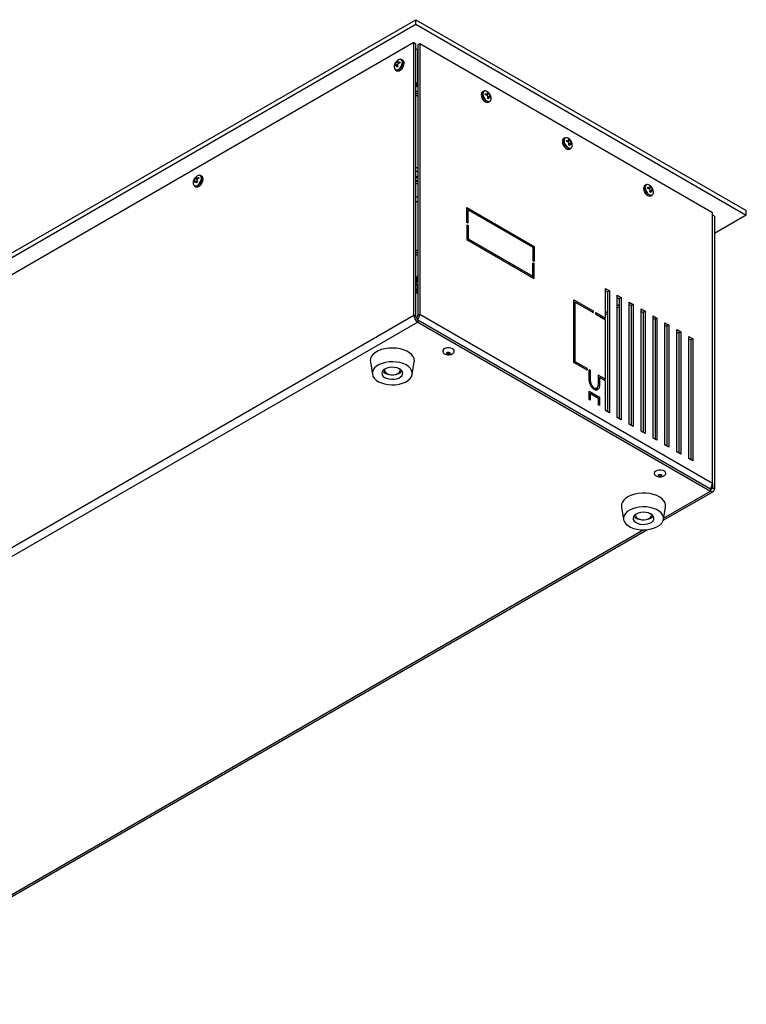
# Model space of a CAD drawing. Units: millimetres. Extents: x -3044 to 3202, y -117 to 6795.
# Drawn here: x 2814 to 3202, y 1814 to 2340 of the extents above; entities that cross this region are included whole.
import ezdxf

# ---------------------------------------------------------------- set-up
doc = ezdxf.new("R2010")
doc.units = ezdxf.units.MM

msp = doc.modelspace()

# ---------------------------------------------------------------- linework, layer by layer
at = {"color": 7, "linetype": 'Continuous', "lineweight": 25}
for p, q in [((1611.38, 1523.75), (3025.59, 2340.16)), ((3025.59, 2337.71), (3025.59, 2340.16)), ((3025.59, 2340.16), (3202.37, 2238.11)), ((1611.38, 1521.3), (3025.59, 2337.71)), ((3025.59, 2337.71), (3202.37, 2235.66)), ((3024.57, 2327.89), (1628.39, 1521.89)), ((3024.57, 2182.14), (3024.57, 2327.89)), ((3024.57, 2327.89), (3025.63, 2327.28)), ((3025.63, 2181.53), (3025.63, 2327.28)), ((3027.75, 2327.28), (3026.69, 2326.67)), ((3027.75, 2327.28), (3027.75, 2182.75)), ((3184.3, 2236.9), (3027.75, 2327.28)), ((3026.65, 2324.03), (3025.63, 2324.63)), ((3026.65, 2306.07), (3026.65, 2324.03)), ((3026.65, 2323.22), (3026.69, 2323.24)), ((3026.69, 2326.67), (3026.69, 2182.14)), ((3015.22, 2317.43), (3015.4, 2317.88)), ((3016.59, 2316.81), (3015.22, 2317.43)), ((3015.4, 2317.88), (3015.95, 2318.2)), ((3015.81, 2317.64), (3015.4, 2317.88)), ((3015.95, 2318.2), (3015.81, 2317.78)), ((3015.9, 2317.46), (3016.68, 2316.84)), ((3016.4, 2317.44), (3017.01, 2317.59)), ((3017.01, 2317), (3016.4, 2317.44)), ((3017.01, 2316.94), (3016.4, 2316.75)), ((3017.01, 2317.59), (3017.01, 2316.94)), ((3018.71, 2318.44), (3018.01, 2318.84)), ((3014.34, 2316.04), (3014.63, 2316.42)), ((3014.34, 2315.4), (3014.34, 2316.04)), ((3014.74, 2315.8), (3014.34, 2316.04)), ((3014.63, 2315.73), (3014.34, 2315.4)), ((3015.86, 2315.54), (3014.63, 2316.42)), ((3014.81, 2313.29), (3015.51, 2312.89)), ((3015.88, 2315.45), (3014.95, 2315.81)), ((3015.4, 2314.79), (3015.22, 2315.39)), ((3015.91, 2315.08), (3015.22, 2315.39)), ((3015.95, 2315.11), (3015.4, 2314.79)), ((3015.81, 2315.74), (3015.95, 2315.11)), ((3025.63, 2306.66), (3026.65, 2306.07)), ((3025.63, 2305.48), (3026.65, 2306.07)), ((3026.69, 2304.01), (3025.63, 2304.62)), ((3025.63, 2302.17), (3026.69, 2301.56)), ((3026.69, 2300.33), (3025.63, 2300.95)), ((3026.3, 2305.05), (3026.3, 2305.87)), ((3026.69, 2305.27), (3026.3, 2305.05)), ((3026.69, 2304.82), (3026.3, 2305.05)), ((3061.95, 2301.94), (3061.25, 2301.54)), ((3064.01, 2301.31), (3064.56, 2300.99)), ((3064.15, 2300.88), (3064.01, 2301.31)), ((3064.16, 2300.75), (3064.56, 2300.99)), ((3064.56, 2300.99), (3064.74, 2300.54)), ((3026.69, 2299.11), (3025.63, 2299.72)), ((3062.95, 2300.05), (3062.95, 2300.69)), ((3062.95, 2300.69), (3063.56, 2300.55)), ((3062.95, 2300.1), (3063.56, 2300.55)), ((3063.56, 2299.86), (3062.95, 2300.05)), ((3063.28, 2299.95), (3064.06, 2300.57)), ((3063.37, 2299.92), (3064.74, 2300.54)), ((3064.01, 2298.21), (3064.15, 2298.84)), ((3064.56, 2297.89), (3064.01, 2298.21)), ((3064.05, 2298.19), (3064.74, 2298.5)), ((3065.02, 2298.92), (3064.09, 2298.56)), ((3064.1, 2298.64), (3065.33, 2299.53)), ((3064.45, 2296), (3065.15, 2296.4)), ((3064.74, 2298.5), (3064.56, 2297.89)), ((3065.21, 2298.91), (3065.63, 2299.15)), ((3065.33, 2299.53), (3065.63, 2299.15)), ((3065.63, 2298.51), (3065.33, 2298.84)), ((3065.63, 2299.15), (3065.63, 2298.51)), ((3105.33, 2276.9), (3104.64, 2276.5)), ((3106.33, 2275.01), (3106.33, 2275.65)), ((3106.33, 2275.65), (3106.95, 2275.5)), ((3106.33, 2275.06), (3106.95, 2275.5)), ((3106.95, 2274.81), (3106.33, 2275.01)), ((3106.67, 2274.9), (3107.45, 2275.52)), ((3106.75, 2274.87), (3108.13, 2275.49)), ((3107.39, 2276.26), (3107.95, 2275.94)), ((3107.54, 2275.84), (3107.39, 2276.26)), ((3107.54, 2275.7), (3107.95, 2275.94)), ((3107.95, 2275.94), (3108.13, 2275.49)), ((3107.39, 2273.17), (3107.54, 2273.8)), ((3107.95, 2272.85), (3107.39, 2273.17)), ((3107.44, 2273.14), (3108.13, 2273.45)), ((3108.4, 2273.88), (3107.47, 2273.51)), ((3107.49, 2273.6), (3108.72, 2274.48)), ((3107.84, 2270.95), (3108.53, 2271.35)), ((3108.13, 2273.45), (3107.95, 2272.85)), ((3108.6, 2273.86), (3109.01, 2274.1)), ((3108.72, 2274.48), (3109.01, 2274.1)), ((3109.01, 2273.46), (3108.72, 2273.79)), ((3109.01, 2274.1), (3109.01, 2273.46)), ((3025.63, 2261.35), (3026.69, 2260.74)), ((2906.83, 2253.54), (2907.1, 2254.05)), ((2906.98, 2253.01), (2906.83, 2253.54)), ((2907.19, 2253.36), (2906.83, 2253.54)), ((2907.63, 2253.7), (2907.1, 2254.05)), ((2907.51, 2255.12), (2907.56, 2255.48)), ((2908.62, 2254.65), (2907.51, 2255.12)), ((2907.56, 2255.48), (2908.09, 2255.96)), ((2908.77, 2254.86), (2907.56, 2255.48)), ((2908.71, 2253.31), (2907.74, 2253.68)), ((2908.09, 2255.96), (2908.08, 2255.64)), ((2908.15, 2255.49), (2908.85, 2254.93)), ((2908.56, 2253.95), (2908.83, 2253.41)), ((2908.8, 2255.59), (2909.4, 2255.88)), ((2909.34, 2255.23), (2908.8, 2255.59)), ((2909.56, 2255.35), (2908.97, 2255.02)), ((2909.4, 2255.88), (2909.56, 2255.35)), ((2911.23, 2256.39), (2910.53, 2256.79)), ((3025.63, 2256.18), (3026.3, 2256.47)), ((3025.63, 2256.05), (3026.69, 2255.43)), ((3026.69, 2253.8), (3025.63, 2254.41)), ((3026.69, 2253.39), (3025.63, 2254.01)), ((3026.3, 2256.47), (3026.69, 2256.75)), ((2907.26, 2253.48), (2906.98, 2253.01)), ((2907.33, 2251.25), (2908.03, 2250.85)), ((2908.29, 2252.93), (2907.99, 2253.44)), ((2908.58, 2253.19), (2907.99, 2253.44)), ((2908.83, 2253.41), (2908.29, 2252.93)), ((3026.69, 2252.17), (3025.63, 2252.78)), ((3148.72, 2251.85), (3148.02, 2251.45)), ((3149.72, 2249.96), (3149.72, 2250.6)), ((3149.72, 2250.6), (3150.33, 2250.45)), ((3149.72, 2250.01), (3150.33, 2250.45)), ((3150.33, 2249.77), (3149.72, 2249.96)), ((3150.05, 2249.85), (3150.84, 2250.48)), ((3150.14, 2249.83), (3151.52, 2250.45)), ((3150.78, 2251.21), (3151.34, 2250.89)), ((3150.92, 2250.79), (3150.78, 2251.21)), ((3150.78, 2248.12), (3150.92, 2248.75)), ((3150.83, 2248.1), (3151.52, 2248.41)), ((3151.79, 2248.83), (3150.86, 2248.46)), ((3150.88, 2248.55), (3152.1, 2249.43)), ((3150.93, 2250.66), (3151.34, 2250.89)), ((3151.34, 2250.89), (3151.52, 2250.45)), ((3151.52, 2248.41), (3151.34, 2247.8)), ((3151.98, 2248.82), (3152.4, 2249.06)), ((3152.1, 2249.43), (3152.4, 2249.06)), ((3152.4, 2248.41), (3152.1, 2248.75)), ((3152.4, 2249.06), (3152.4, 2248.41)), ((3026.69, 2245.68), (3025.63, 2245.07)), ((3025.63, 2242.62), (3026.69, 2243.23)), ((3151.34, 2247.8), (3150.78, 2248.12)), ((3151.22, 2245.91), (3151.92, 2246.31)), ((3052.85, 2239.71), (3088.91, 2218.89)), ((3052.85, 2231.75), (3052.85, 2239.71)), ((3052.85, 2238.07), (3053.56, 2238.48)), ((3053.21, 2238.28), (3052.85, 2238.48)), ((3053.56, 2231.34), (3053.56, 2238.48)), ((3053.56, 2238.48), (3088.21, 2218.48)), ((3202.37, 2235.66), (3202.37, 2238.11)), ((3184.3, 2092.37), (3184.3, 2236.9)), ((3185.36, 2235.07), (3184.3, 2235.68)), ((3202.37, 2235.66), (3185.36, 2225.84)), ((3185.36, 2235.07), (3185.36, 2089.31)), ((3053.56, 2231.34), (3052.85, 2231.75)), ((3052.85, 2230.52), (3053.56, 2230.11)), ((3052.85, 2230.52), (3052.85, 2222.56)), ((3052.85, 2229.7), (3053.56, 2230.11)), ((3053.56, 2230.11), (3053.56, 2222.97)), ((3052.85, 2222.56), (3053.56, 2222.97)), ((3052.85, 2222.56), (3088.91, 2201.74)), ((3053.56, 2222.97), (3088.21, 2202.97)), ((3025.63, 2216.49), (3026.69, 2217.1)), ((3088.21, 2218.48), (3088.91, 2218.89)), ((3088.21, 2218.48), (3088.21, 2211.34)), ((3088.91, 2218.89), (3088.91, 2210.93)), ((3026.69, 2215.87), (3025.63, 2215.26)), ((3025.63, 2215.26), (3026.69, 2215.87)), ((3026.69, 2214.65), (3025.63, 2214.04)), ((3088.91, 2210.93), (3088.21, 2211.34)), ((3088.21, 2202.97), (3088.21, 2210.11)), ((3088.21, 2210.11), (3088.91, 2209.7)), ((3088.21, 2209.29), (3088.91, 2209.7)), ((3088.91, 2201.74), (3088.91, 2209.7)), ((3026.69, 2203.53), (3025.63, 2201.25)), ((3026.69, 2203.46), (3025.63, 2201.17)), ((3025.63, 2200.26), (3026.69, 2202.54)), ((3026.69, 2201.31), (3025.63, 2199.03)), ((3087.5, 2202.56), (3088.21, 2202.97)), ((3087.85, 2202.76), (3087.85, 2202.35)), ((3025.63, 2198.98), (3026.69, 2198.36)), ((3025.63, 2195.67), (3026.59, 2196.22)), ((3026.59, 2195.81), (3025.63, 2195.26)), ((3026.59, 2198.14), (3025.79, 2198.59)), ((3026.59, 2193.64), (3026.59, 2198.21)), ((3127.03, 2196.48), (3129.15, 2195.25)), ((3127.03, 2180.56), (3127.03, 2196.48)), ((3026.59, 2194.59), (3025.63, 2194.03)), ((3026.69, 2193.49), (3026.59, 2193.64)), ((3127.03, 2195.25), (3128.09, 2194.64)), ((3129.15, 2195.25), (3128.09, 2194.64)), ((3128.09, 2194.64), (3128.09, 2130.54)), ((3129.15, 2195.25), (3129.15, 2129.93)), ((3133.39, 2192.8), (3135.51, 2191.58)), ((3133.39, 2127.48), (3133.39, 2192.8)), ((3133.39, 2191.58), (3134.45, 2190.97)), ((3135.51, 2191.58), (3134.45, 2190.97)), ((3134.45, 2190.97), (3134.45, 2126.87)), ((3135.51, 2191.58), (3135.51, 2126.26)), ((3110.13, 2190.31), (3120.38, 2184.39)), ((3110.13, 2156.83), (3110.13, 2190.31)), ((3110.13, 2188.68), (3110.83, 2189.09)), ((3110.48, 2188.88), (3110.13, 2189.09)), ((3110.83, 2157.24), (3110.83, 2189.09)), ((3110.83, 2189.09), (3120.38, 2183.58)), ((3133.39, 2187.26), (3134.45, 2187.87)), ((3133.39, 2186.04), (3134.45, 2186.65)), ((3139.76, 2189.13), (3141.88, 2187.91)), ((3139.76, 2123.81), (3139.76, 2189.13)), ((3139.76, 2187.91), (3140.82, 2187.29)), ((3141.88, 2187.91), (3140.82, 2187.29)), ((3140.82, 2187.29), (3140.82, 2123.2)), ((3141.88, 2187.91), (3141.88, 2122.58)), ((3146.12, 2185.46), (3148.24, 2184.23)), ((3146.12, 2120.13), (3146.12, 2185.46)), ((1628.39, 1376.14), (3024.57, 2182.14)), ((3025.63, 2181.53), (3024.57, 2182.14)), ((3026.69, 2182.14), (3027.75, 2182.75)), ((3027.75, 2182.75), (3184.3, 2092.37)), ((3119.67, 2183.98), (3120.38, 2184.39)), ((3120.38, 2184.39), (3120.38, 2183.58)), ((3121.83, 2183.56), (3127.03, 2180.56)), ((3121.83, 2182.74), (3121.83, 2183.56)), ((3121.83, 2182.74), (3127.03, 2179.74)), ((3126.32, 2180.15), (3127.03, 2180.56)), ((3127.03, 2183.59), (3128.09, 2184.2)), ((3127.03, 2182.36), (3128.09, 2182.98)), ((3146.12, 2184.23), (3147.18, 2183.62)), ((3148.24, 2184.23), (3147.18, 2183.62)), ((3147.18, 2183.62), (3147.18, 2119.52)), ((3148.24, 2184.23), (3148.24, 2118.91)), ((3152.48, 2181.78), (3154.6, 2180.56)), ((3152.48, 2116.46), (3152.48, 2181.78)), ((3152.48, 2180.56), (3153.54, 2179.95)), ((3154.6, 2180.56), (3153.54, 2179.95)), ((3153.54, 2179.95), (3153.54, 2115.85)), ((3154.6, 2180.56), (3154.6, 2115.24)), ((3026.69, 2178.46), (1630.51, 1372.47)), ((3026.69, 2179.69), (3026.69, 2178.46)), ((3026.69, 2179.69), (3183.24, 2089.31)), ((3026.69, 2178.46), (3183.24, 2088.09)), ((3127.03, 2147.89), (3127.03, 2179.74)), ((3158.85, 2178.11), (3160.97, 2176.88)), ((3158.85, 2112.79), (3158.85, 2178.11)), ((3158.85, 2176.88), (3159.91, 2176.27)), ((3160.97, 2176.88), (3159.91, 2176.27)), ((3159.91, 2176.27), (3159.91, 2112.17)), ((3160.97, 2176.88), (3160.97, 2111.56)), ((3165.21, 2174.44), (3167.33, 2173.21)), ((3165.21, 2109.11), (3165.21, 2174.44)), ((3165.21, 2173.21), (3166.27, 2172.6)), ((3167.33, 2173.21), (3166.27, 2172.6)), ((3166.27, 2172.6), (3166.27, 2108.5)), ((3167.33, 2173.21), (3167.33, 2107.89)), ((3171.58, 2170.76), (3173.7, 2169.54)), ((3171.58, 2105.44), (3171.58, 2170.76)), ((3171.58, 2169.54), (3172.64, 2168.92)), ((3173.7, 2169.54), (3172.64, 2168.92)), ((3173.7, 2169.54), (3173.7, 2104.21)), ((3172.64, 2168.92), (3172.64, 2104.83)), ((3001.3, 2157.12), (3002.39, 2150.48)), ((3023.69, 2150.48), (3024.79, 2157.12)), ((3110.13, 2156.83), (3110.83, 2157.24)), ((3117.2, 2152.75), (3110.13, 2156.83)), ((3117.2, 2153.57), (3110.83, 2157.24)), ((3116.49, 2153.16), (3117.2, 2153.57)), ((3117.2, 2153.57), (3117.2, 2152.75)), ((3008.79, 2153.17), (3008.79, 2152.7)), ((3017.29, 2152.7), (3017.29, 2153.17)), ((3118.97, 2152.55), (3118.26, 2152.96)), ((3118.26, 2148.46), (3118.26, 2152.96)), ((3118.26, 2152.14), (3118.97, 2152.55)), ((3118.97, 2148.06), (3118.97, 2152.55)), ((3127.03, 2147.89), (3123.21, 2150.1)), ((3123.21, 2150.1), (3123.21, 2145.61)), ((3123.21, 2148.47), (3123.92, 2148.87)), ((3123.21, 2148.87), (3123.56, 2148.67)), ((3123.92, 2148.87), (3123.92, 2145.2)), ((3127.03, 2147.08), (3123.92, 2148.87)), ((3118.35, 2147.7), (3118.97, 2148.06)), ((3121.2, 2142.49), (3122.26, 2143.1)), ((3123.1, 2144.73), (3123.92, 2145.2)), ((3127.03, 2147.89), (3126.32, 2147.49)), ((3127.03, 2131.16), (3127.03, 2147.08)), ((3118.26, 2141.52), (3123.92, 2138.26)), ((3118.26, 2137.03), (3118.26, 2141.52)), ((3118.26, 2139.89), (3118.97, 2140.3)), ((3118.61, 2140.1), (3118.26, 2140.3)), ((3118.97, 2136.63), (3118.97, 2140.3)), ((3118.97, 2140.3), (3123.21, 2137.85)), ((3123.21, 2137.85), (3123.92, 2138.26)), ((3123.21, 2137.85), (3123.21, 2134.18)), ((3123.92, 2138.26), (3123.92, 2133.77)), ((3118.97, 2136.63), (3118.26, 2137.03)), ((3123.92, 2133.77), (3123.21, 2134.18)), ((3129.15, 2129.93), (3127.03, 2131.16)), ((3135.51, 2126.26), (3133.39, 2127.48)), ((3141.88, 2122.58), (3139.76, 2123.81)), ((3148.24, 2118.91), (3146.12, 2120.13)), ((3154.6, 2115.24), (3152.48, 2116.46)), ((3160.97, 2111.56), (3158.85, 2112.79)), ((3167.33, 2107.89), (3165.21, 2109.11)), ((3173.7, 2104.21), (3171.58, 2105.44)), ((3156.51, 2096.81), (3156.83, 2096.91)), ((3184.3, 2092.37), (3184.3, 2089.93)), ((3157.94, 2072.47), (3184.74, 2087.94)), ((3158.16, 2073.61), (3183.24, 2088.09)), ((3184.3, 2089.93), (3183.24, 2089.31)), ((3183.24, 2089.31), (3183.24, 2088.09)), ((3184.3, 2089.93), (3185.36, 2089.31)), ((3135.65, 2079.56), (3136.74, 2072.92)), ((3143.14, 2075.61), (3143.14, 2075.14)), ((3151.64, 2075.14), (3151.64, 2075.61)), ((3158.04, 2072.92), (3159.14, 2079.56)), ((3148.85, 2072.84), (3149.57, 2072.98)), ((1811.25, 1295.04), (3149.2, 2067.42)), ((1811.47, 1296.18), (3147.29, 2067.33))]:
    msp.add_line(p, q, dxfattribs=at)
at = {"color": 7, "linetype": 'Continuous', "lineweight": 25, "flags": 128}
for points in [[(3014.06, 2314.88), (3014.2, 2314.09), (3014.58, 2313.54), (3015.16, 2313.31), (3015.88, 2313.42), (3016.65, 2313.87), (3017.37, 2314.58), (3017.95, 2315.49), (3018.34, 2316.47), (3018.47, 2317.42), (3018.34, 2318.21), (3017.95, 2318.76), (3017.37, 2318.99), (3016.65, 2318.88), (3016.29, 2318.71)], [(3018.01, 2318.84), (3018.15, 2318.74), (3018.54, 2318.19), (3018.68, 2317.37), (3018.54, 2316.4), (3018.15, 2315.39), (3017.55, 2314.45), (3016.81, 2313.72), (3016.02, 2313.26), (3015.28, 2313.15), (3014.81, 2313.29)], [(3015.51, 2312.89), (3015.98, 2312.75), (3016.71, 2312.86), (3017.5, 2313.32), (3018.24, 2314.05), (3018.84, 2314.99), (3019.23, 2316), (3019.37, 2316.97)], [(3017.4, 2318.99), (3017.55, 2318.98), (3018.01, 2318.84)], [(3014.81, 2313.29), (3014.68, 2313.38), (3014.38, 2313.75)], [(3061.25, 2301.54), (3061.12, 2301.45), (3060.73, 2300.89), (3060.59, 2300.08), (3060.73, 2299.11), (3061.12, 2298.09), (3061.72, 2297.16), (3062.46, 2296.43), (3063.25, 2295.97), (3063.98, 2295.86), (3064.45, 2296)], [(3061.97, 2301.84), (3061.62, 2301.32), (3061.49, 2300.53)], [(3065.15, 2296.4), (3064.68, 2296.26), (3063.94, 2296.37), (3063.15, 2296.83), (3062.41, 2297.56), (3061.81, 2298.49), (3061.42, 2299.51), (3061.28, 2300.48)], [(3061.49, 2300.53), (3061.62, 2299.58), (3062.01, 2298.6), (3062.59, 2297.69), (3063.31, 2296.97), (3064.08, 2296.53), (3064.8, 2296.42), (3065.23, 2296.55)], [(3104.64, 2276.5), (3104.51, 2276.41), (3104.11, 2275.85), (3103.98, 2275.03), (3104.11, 2274.06), (3104.51, 2273.05), (3105.11, 2272.12), (3105.85, 2271.38), (3106.63, 2270.93), (3107.37, 2270.81), (3107.84, 2270.95)], [(3108.53, 2271.35), (3108.06, 2271.21), (3107.33, 2271.33), (3106.54, 2271.78), (3105.8, 2272.52), (3105.2, 2273.45), (3104.81, 2274.46), (3104.67, 2275.43)], [(3105.36, 2276.79), (3105.01, 2276.28), (3104.88, 2275.48)], [(3104.88, 2275.48), (3105.01, 2274.54), (3105.39, 2273.55), (3105.98, 2272.64), (3106.7, 2271.93), (3107.46, 2271.49), (3108.18, 2271.37), (3108.62, 2271.5)], [(2907.27, 2251.38), (2907.55, 2251.28), (2908.25, 2251.33), (2909.01, 2251.7), (2909.75, 2252.37), (2910.37, 2253.24), (2910.8, 2254.22), (2910.98, 2255.19), (2910.9, 2256.02)], [(2911.11, 2255.99), (2911.19, 2255.13), (2911, 2254.14), (2910.56, 2253.14), (2909.92, 2252.24), (2909.17, 2251.55), (2908.38, 2251.16), (2907.66, 2251.12), (2907.33, 2251.25)], [(2908.03, 2250.85), (2908.36, 2250.72), (2909.08, 2250.76), (2909.86, 2251.15), (2910.61, 2251.84), (2911.25, 2252.74), (2911.69, 2253.74), (2911.88, 2254.73), (2911.8, 2255.59), (2911.46, 2256.21), (2911.23, 2256.39)], [(2910.9, 2256.02), (2910.57, 2256.62), (2910.35, 2256.8)], [(2910.53, 2256.79), (2910.77, 2256.61), (2911.11, 2255.99)], [(3148.02, 2251.45), (3147.89, 2251.36), (3147.5, 2250.8), (3147.36, 2249.99), (3147.5, 2249.01), (3147.89, 2248), (3148.49, 2247.07), (3149.23, 2246.33), (3150.02, 2245.88), (3150.76, 2245.76), (3151.22, 2245.91)], [(3151.92, 2246.31), (3151.45, 2246.16), (3150.71, 2246.28), (3149.93, 2246.73), (3149.19, 2247.47), (3148.58, 2248.4), (3148.19, 2249.41), (3148.06, 2250.39)], [(3148.74, 2251.75), (3148.4, 2251.23), (3148.26, 2250.44)], [(3148.26, 2250.44), (3148.4, 2249.49), (3148.78, 2248.5), (3149.36, 2247.6), (3150.08, 2246.88), (3150.85, 2246.44), (3151.57, 2246.33), (3152, 2246.46)], [(3025.63, 2198.71), (3025.68, 2198.67), (3025.79, 2198.59)], [(3024.79, 2157.12), (3024.84, 2157.69), (3024.69, 2158.87), (3024.18, 2160.02), (3023.33, 2161.11), (3022.17, 2162.09), (3020.73, 2162.94), (3019.06, 2163.63), (3017.21, 2164.14), (3015.23, 2164.46), (3013.18, 2164.58), (3011.13, 2164.49), (3009.14, 2164.2), (3007.26, 2163.71), (3005.56, 2163.04), (3004.09, 2162.21), (3002.89, 2161.24), (3002, 2160.17), (3001.45, 2159.03), (3001.24, 2157.85), (3001.3, 2157.12)], [(3046.19, 2163.08), (3045.88, 2163.68), (3045.23, 2164.18), (3044.32, 2164.53), (3043.27, 2164.67), (3042.19, 2164.6), (3041.22, 2164.31), (3040.48, 2163.86), (3040.06, 2163.28), (3040, 2162.66), (3040.31, 2162.06), (3040.67, 2161.74)], [(3042.98, 2162.34), (3043.34, 2162.33), (3043.67, 2162.23), (3043.9, 2162.07), (3044.01, 2161.88), (3043.98, 2161.67), (3043.82, 2161.48), (3043.55, 2161.35), (3043.2, 2161.28), (3042.84, 2161.3), (3042.52, 2161.39), (3042.29, 2161.55), (3042.18, 2161.75), (3042.2, 2161.96), (3042.37, 2162.14), (3042.64, 2162.28), (3042.98, 2162.34)], [(3043.2, 2162.1), (3043.55, 2162.16), (3043.69, 2162.22)], [(3014.78, 2144.97), (3016.69, 2145.26), (3018.47, 2145.74), (3020.08, 2146.41), (3021.44, 2147.24), (3022.51, 2148.19), (3023.27, 2149.25), (3023.67, 2150.36), (3023.72, 2151.5), (3023.4, 2152.63), (3022.72, 2153.7), (3021.72, 2154.68), (3020.42, 2155.54), (3018.87, 2156.25), (3017.12, 2156.78), (3015.24, 2157.11), (3013.28, 2157.24), (3011.31, 2157.16), (3009.4, 2156.87), (3007.61, 2156.39), (3006.01, 2155.72), (3004.65, 2154.9), (3003.57, 2153.94), (3002.82, 2152.89), (3002.41, 2151.77), (3002.37, 2150.63), (3002.69, 2149.51), (3003.36, 2148.43), (3004.36, 2147.45), (3005.66, 2146.59), (3007.21, 2145.89), (3008.96, 2145.36), (3010.85, 2145.02), (3012.81, 2144.89), (3014.78, 2144.97)], [(3013.95, 2147.88), (3015.3, 2148.11), (3016.5, 2148.52), (3017.49, 2149.1), (3018.19, 2149.8), (3018.58, 2150.58), (3018.61, 2151.39), (3018.3, 2152.18), (3017.66, 2152.9), (3016.72, 2153.5), (3015.56, 2153.96), (3014.23, 2154.23), (3012.83, 2154.3), (3011.45, 2154.17), (3010.16, 2153.84), (3009.06, 2153.34), (3008.21, 2152.7), (3007.66, 2151.95), (3007.44, 2151.15), (3007.58, 2150.34), (3008.07, 2149.58), (3008.86, 2148.91), (3009.92, 2148.38), (3011.18, 2148.02), (3012.55, 2147.85), (3013.95, 2147.88)], [(3008.9, 2153.24), (3008.8, 2152.85), (3008.91, 2152.12), (3009.39, 2151.44), (3010.19, 2150.88), (3011.25, 2150.47), (3012.46, 2150.27), (3013.73, 2150.28)], [(3013.73, 2150.28), (3014.94, 2150.5), (3015.97, 2150.92), (3016.75, 2151.5), (3017.2, 2152.19), (3017.28, 2152.92), (3017.19, 2153.24)], [(3159.2, 2098.11), (3158.7, 2098.66), (3157.9, 2099.08), (3156.9, 2099.32), (3155.81, 2099.34), (3154.78, 2099.15), (3153.92, 2098.77), (3153.34, 2098.24), (3153.11, 2097.63), (3153.26, 2097.01), (3153.76, 2096.46), (3153.81, 2096.43)], [(3155.95, 2097.01), (3156.31, 2097.03), (3156.66, 2096.97), (3156.94, 2096.84), (3157.11, 2096.66), (3157.15, 2096.46), (3157.05, 2096.25), (3156.83, 2096.09), (3156.51, 2095.99), (3156.15, 2095.97), (3155.81, 2096.03), (3155.52, 2096.16), (3155.35, 2096.34), (3155.31, 2096.54), (3155.41, 2096.74), (3155.63, 2096.91), (3155.95, 2097.01)], [(3159.14, 2079.56), (3159.18, 2080.55), (3158.89, 2081.73), (3158.26, 2082.86), (3157.3, 2083.91), (3156.04, 2084.85), (3154.51, 2085.64), (3152.77, 2086.27), (3150.86, 2086.72), (3148.85, 2086.97), (3146.8, 2087.01), (3144.76, 2086.85), (3142.8, 2086.49), (3140.98, 2085.93), (3139.36, 2085.2), (3137.98, 2084.32), (3136.89, 2083.31), (3136.11, 2082.21), (3135.68, 2081.05), (3135.61, 2079.87), (3135.65, 2079.56)], [(3151.55, 2067.82), (3153.3, 2068.36), (3154.83, 2069.07), (3156.12, 2069.93), (3157.11, 2070.92), (3157.77, 2072), (3158.07, 2073.12), (3158.01, 2074.26), (3157.59, 2075.38), (3156.82, 2076.43), (3155.73, 2077.38), (3154.36, 2078.2), (3152.75, 2078.85), (3150.96, 2079.33), (3149.04, 2079.61), (3147.07, 2079.68), (3145.11, 2079.54), (3143.23, 2079.2), (3141.49, 2078.66), (3139.95, 2077.95), (3138.66, 2077.08), (3137.68, 2076.09), (3137.02, 2075.02), (3136.71, 2073.89), (3136.77, 2072.75), (3137.19, 2071.64), (3137.96, 2070.59), (3139.05, 2069.64), (3140.42, 2068.82), (3142.03, 2068.16), (3143.83, 2067.68), (3145.74, 2067.4), (3147.71, 2067.33), (3149.67, 2067.47), (3151.55, 2067.82)], [(3149.57, 2070.53), (3150.79, 2070.94), (3151.79, 2071.5), (3152.51, 2072.2), (3152.92, 2072.97), (3152.97, 2073.78), (3152.68, 2074.58), (3152.05, 2075.3), (3151.13, 2075.91), (3149.98, 2076.37), (3148.66, 2076.66), (3147.27, 2076.74), (3145.88, 2076.62), (3144.58, 2076.3), (3143.47, 2075.81), (3142.6, 2075.18), (3142.03, 2074.44), (3141.8, 2073.64), (3141.92, 2072.83), (3142.38, 2072.07), (3143.16, 2071.39), (3144.2, 2070.85), (3145.45, 2070.48), (3146.82, 2070.29), (3148.22, 2070.31), (3149.57, 2070.53)], [(3143.25, 2075.68), (3143.17, 2075.44), (3143.21, 2074.71), (3143.61, 2074.02), (3144.35, 2073.43), (3145.36, 2072.99), (3146.55, 2072.74), (3147.82, 2072.7), (3149.05, 2072.88)], [(3149.05, 2072.88), (3150.13, 2073.26), (3150.96, 2073.81), (3151.48, 2074.48), (3151.64, 2075.2), (3151.54, 2075.68)]]:
    msp.add_lwpolyline(points, dxfattribs=at)
at = {"color": 7, "linetype": 'Continuous', "lineweight": 25}
for centre, radius, start, end in [((3017.86, 2317.17), 1.52, 352.4814, 56.2064), ((3062.79, 2300.68), 1.52, 123.7936, 187.5186), ((3062.81, 2300.67), 1.43, 53.0187, 125.511), ((3064.27, 2297.87), 1.64, 305.9974, 6.7791), ((3106.18, 2275.63), 1.52, 123.7936, 187.5186), ((3106.19, 2275.63), 1.43, 53.0187, 125.511), ((3107.66, 2272.83), 1.64, 305.9974, 6.7791), ((3024.81, 2256.42), 2.91, 49.913, 73.7548), ((2909.7, 2255.41), 1.53, 64.7327, 125.1701), ((2908.07, 2252.65), 1.5, 174.3727, 237.6758), ((3149.57, 2250.59), 1.52, 123.7936, 187.5186), ((3149.58, 2250.58), 1.43, 53.0187, 125.511), ((3151.04, 2247.78), 1.64, 305.9974, 6.7791), ((3026, 2198.91), 0.375, 190.3789, 237.0702), ((3029.17, 2182.35), 4.61, 182.6055, 237.3945), ((3027.93, 2181.63), 2.31, 182.6055, 237.3945), ((3024.37, 2182.25), 2.33, 311.8922, 357.3277), ((3023.12, 2182.97), 4.64, 317.0472, 357.303), ((3043.09, 2165.14), 4.18, 234.5046, 273.9508), ((3043.08, 2163.46), 1.37, 245.033, 275.3706), ((3043.09, 2165.14), 4.18, 273.9508, 305.4954), ((3044.78, 2162.95), 1.42, 301.4815, 5.4397), ((3012.14, 2156.09), 5.73, 221.6058, 264.4552), ((3014.13, 2155.72), 5.34, 273.9051, 320.0339), ((3156.23, 2099.83), 4.18, 234.5046, 280.4295), ((3156.23, 2098.23), 1.45, 245.7596, 281.1706), ((3156.23, 2099.83), 4.18, 280.4295, 305.4954), ((3158.06, 2097.55), 1.27, 298.0266, 25.8812), ((3179.67, 2092.59), 4.64, 316.8659, 357.3025), ((3183.66, 2089.82), 0.655, 230.7967, 9.214), ((3184.07, 2089.1), 1.31, 230.7967, 9.214), ((3146.47, 2078.5), 5.69, 221.4678, 264.5932), ((3148.78, 2077.79), 4.87, 279.364, 321.1774)]:
    msp.add_arc(centre, radius, start, end, dxfattribs=at)
msp.add_ellipse((3026.59, 2199.29), major_axis=(0.07, 1.11), ratio=0.26317, start_param=3.372642, end_param=3.734009, dxfattribs=at)
for points, knots in [([(3026.36, 2324.2), (3026.16, 2324.33), (3025.87, 2324.53), (3025.69, 2324.71), (3025.63, 2324.76)], [0, 0, 0, 0, 0.677923, 1, 1, 1, 1]), ([(3016.28, 2318.68), (3016.1, 2318.58), (3015.66, 2318.32), (3015.04, 2317.7), (3014.47, 2316.84), (3014.11, 2315.85), (3014.08, 2315.15), (3014.07, 2314.83)], [0, 0, 0, 0, 0.129259, 0.33156, 0.555196, 0.790672, 1, 1, 1, 1]), ([(3014.63, 2316.42), (3014.68, 2316.47), (3014.78, 2316.59), (3014.94, 2316.82), (3015.07, 2317.06), (3015.17, 2317.28), (3015.2, 2317.39), (3015.22, 2317.43)], [0, 0, 0, 0, 0.218137, 0.436744, 0.647475, 0.856311, 1, 1, 1, 1]), ([(3015.81, 2317.78), (3015.8, 2317.71), (3015.79, 2317.59), (3015.88, 2317.46), (3016.03, 2317.39), (3016.21, 2317.39), (3016.34, 2317.42), (3016.4, 2317.44)], [0, 0, 0, 0, 0.218137, 0.436744, 0.647475, 0.856311, 1, 1, 1, 1]), ([(3016.4, 2316.75), (3016.32, 2316.71), (3016.16, 2316.64), (3015.96, 2316.42), (3015.84, 2316.17), (3015.79, 2315.93), (3015.8, 2315.79), (3015.81, 2315.74)], [0, 0, 0, 0, 0.218137, 0.436744, 0.647475, 0.856311, 1, 1, 1, 1]), ([(3015.22, 2315.39), (3015.19, 2315.47), (3015.15, 2315.63), (3015.03, 2315.78), (3014.88, 2315.85), (3014.74, 2315.82), (3014.66, 2315.76), (3014.63, 2315.73)], [0, 0, 0, 0, 0.218137, 0.436744, 0.647475, 0.856311, 1, 1, 1, 1]), ([(3065.9, 2298.02), (3065.87, 2298.39), (3065.82, 2299.09), (3065.41, 2300.1), (3064.79, 2300.97), (3064.17, 2301.55), (3063.76, 2301.75), (3063.67, 2301.79)], [0, 0, 0, 0, 0.2429594, 0.4540807, 0.7039596, 0.9345772, 1, 1, 1, 1]), ([(3063.56, 2300.55), (3063.64, 2300.53), (3063.8, 2300.49), (3064, 2300.52), (3064.12, 2300.61), (3064.17, 2300.74), (3064.16, 2300.84), (3064.15, 2300.88)], [0, 0, 0, 0, 0.218137, 0.436744, 0.647475, 0.856311, 1, 1, 1, 1]), ([(3064.15, 2298.84), (3064.16, 2298.93), (3064.17, 2299.11), (3064.08, 2299.38), (3063.93, 2299.62), (3063.75, 2299.78), (3063.62, 2299.84), (3063.56, 2299.86)], [0, 0, 0, 0, 0.218137, 0.436744, 0.647475, 0.856311, 1, 1, 1, 1]), ([(3064.74, 2300.54), (3064.77, 2300.47), (3064.81, 2300.33), (3064.93, 2300.07), (3065.08, 2299.83), (3065.22, 2299.65), (3065.3, 2299.56), (3065.33, 2299.53)], [0, 0, 0, 0, 0.218137, 0.436744, 0.647475, 0.856311, 1, 1, 1, 1]), ([(3065.33, 2298.84), (3065.28, 2298.88), (3065.18, 2298.95), (3065.02, 2298.94), (3064.89, 2298.84), (3064.79, 2298.68), (3064.76, 2298.55), (3064.74, 2298.5)], [0, 0, 0, 0, 0.218137, 0.436744, 0.647475, 0.856311, 1, 1, 1, 1]), ([(3106.95, 2275.5), (3107.03, 2275.48), (3107.19, 2275.44), (3107.38, 2275.47), (3107.51, 2275.56), (3107.56, 2275.7), (3107.54, 2275.8), (3107.54, 2275.84)], [0, 0, 0, 0, 0.2181371, 0.4367439, 0.6474755, 0.8563109, 1, 1, 1, 1]), ([(3107.54, 2273.8), (3107.54, 2273.89), (3107.56, 2274.06), (3107.47, 2274.34), (3107.32, 2274.57), (3107.13, 2274.73), (3107, 2274.79), (3106.95, 2274.81)], [0, 0, 0, 0, 0.218137, 0.436744, 0.647475, 0.856311, 1, 1, 1, 1]), ([(3109.28, 2272.97), (3109.25, 2273.34), (3109.2, 2274.04), (3108.79, 2275.06), (3108.18, 2275.92), (3107.55, 2276.51), (3107.14, 2276.7), (3107.05, 2276.74)], [0, 0, 0, 0, 0.2429594, 0.4540807, 0.7039596, 0.9345772, 1, 1, 1, 1]), ([(3108.13, 2275.49), (3108.15, 2275.42), (3108.2, 2275.28), (3108.32, 2275.03), (3108.47, 2274.79), (3108.6, 2274.6), (3108.68, 2274.51), (3108.72, 2274.48)], [0, 0, 0, 0, 0.218137, 0.436744, 0.647475, 0.856311, 1, 1, 1, 1]), ([(3108.72, 2273.79), (3108.67, 2273.83), (3108.57, 2273.9), (3108.41, 2273.89), (3108.27, 2273.8), (3108.18, 2273.64), (3108.14, 2273.51), (3108.13, 2273.45)], [0, 0, 0, 0, 0.2181371, 0.4367439, 0.6474755, 0.8563109, 1, 1, 1, 1]), ([(2908.8, 2256.65), (2908.57, 2256.5), (2908.06, 2256.19), (2907.41, 2255.47), (2906.89, 2254.56), (2906.6, 2253.64), (2906.61, 2253.04), (2906.61, 2252.81)], [0, 0, 0, 0, 0.178472, 0.38481, 0.617263, 0.850687, 1, 1, 1, 1]), ([(2907.1, 2254.05), (2907.15, 2254.12), (2907.24, 2254.27), (2907.36, 2254.53), (2907.45, 2254.79), (2907.5, 2254.99), (2907.5, 2255.08), (2907.51, 2255.12)], [0, 0, 0, 0, 0.218137, 0.436744, 0.647475, 0.856311, 1, 1, 1, 1]), ([(2907.99, 2253.44), (2907.95, 2253.5), (2907.87, 2253.63), (2907.7, 2253.71), (2907.53, 2253.71), (2907.38, 2253.62), (2907.3, 2253.52), (2907.26, 2253.48)], [0, 0, 0, 0, 0.218137, 0.436744, 0.647475, 0.856311, 1, 1, 1, 1]), ([(2908.08, 2255.64), (2908.09, 2255.59), (2908.11, 2255.5), (2908.24, 2255.43), (2908.42, 2255.43), (2908.62, 2255.5), (2908.75, 2255.56), (2908.8, 2255.59)], [0, 0, 0, 0, 0.218137, 0.436744, 0.647475, 0.856311, 1, 1, 1, 1]), ([(2908.97, 2255.02), (2908.89, 2254.97), (2908.74, 2254.86), (2908.58, 2254.61), (2908.5, 2254.36), (2908.5, 2254.13), (2908.54, 2254), (2908.56, 2253.95)], [0, 0, 0, 0, 0.218137, 0.436744, 0.647475, 0.856311, 1, 1, 1, 1]), ([(3150.33, 2250.45), (3150.42, 2250.43), (3150.58, 2250.39), (3150.77, 2250.42), (3150.89, 2250.52), (3150.94, 2250.65), (3150.93, 2250.75), (3150.92, 2250.79)], [0, 0, 0, 0, 0.218137, 0.436744, 0.647475, 0.856311, 1, 1, 1, 1]), ([(3150.92, 2248.75), (3150.93, 2248.84), (3150.94, 2249.02), (3150.85, 2249.29), (3150.7, 2249.52), (3150.52, 2249.69), (3150.39, 2249.74), (3150.33, 2249.77)], [0, 0, 0, 0, 0.218137, 0.436744, 0.647475, 0.856311, 1, 1, 1, 1]), ([(3152.67, 2247.93), (3152.64, 2248.3), (3152.59, 2248.99), (3152.18, 2250.01), (3151.56, 2250.87), (3150.94, 2251.46), (3150.53, 2251.65), (3150.44, 2251.7)], [0, 0, 0, 0, 0.242959, 0.454081, 0.70396, 0.934577, 1, 1, 1, 1]), ([(3151.52, 2250.45), (3151.54, 2250.38), (3151.59, 2250.23), (3151.71, 2249.98), (3151.85, 2249.74), (3151.99, 2249.55), (3152.07, 2249.47), (3152.1, 2249.43)], [0, 0, 0, 0, 0.218137, 0.436744, 0.647475, 0.856311, 1, 1, 1, 1]), ([(3152.1, 2248.75), (3152.05, 2248.78), (3151.95, 2248.86), (3151.79, 2248.85), (3151.66, 2248.75), (3151.57, 2248.59), (3151.53, 2248.46), (3151.52, 2248.41)], [0, 0, 0, 0, 0.218137, 0.436744, 0.647475, 0.856311, 1, 1, 1, 1]), ([(3123.92, 2145.2), (3123.92, 2144.63), (3123.85, 2144.1), (3123.58, 2143.18), (3123.38, 2142.81), (3122.87, 2142.26), (3122.56, 2142.1), (3121.87, 2142.02), (3121.48, 2142.12), (3120.7, 2142.57), (3120.31, 2142.92), (3119.61, 2143.8), (3119.3, 2144.32), (3118.79, 2145.45), (3118.6, 2146.06), (3118.33, 2147.28), (3118.26, 2147.89), (3118.26, 2148.46)], [0, 0, 0, 0, 0.125, 0.125, 0.25, 0.25, 0.375, 0.375, 0.5, 0.5, 0.625, 0.625, 0.75, 0.75, 0.875, 0.875, 1, 1, 1, 1]), ([(3123.21, 2145.61), (3123.21, 2145.11), (3123.15, 2144.65), (3122.92, 2143.87), (3122.75, 2143.56), (3122.34, 2143.12), (3122.1, 2143), (3121.61, 2142.94), (3121.35, 2143.01), (3120.83, 2143.31), (3120.57, 2143.54), (3120.07, 2144.17), (3119.83, 2144.57), (3119.42, 2145.48), (3119.26, 2145.99), (3119.03, 2147.03), (3118.97, 2147.56), (3118.97, 2148.06)], [0, 0, 0, 0, 0.125, 0.125, 0.25, 0.25, 0.375, 0.375, 0.5, 0.5, 0.625, 0.625, 0.75, 0.75, 0.875, 0.875, 1, 1, 1, 1]), ([(3122.16, 2142.1), (3122.36, 2142.37), (3122.67, 2142.8), (3122.72, 2143.47), (3122.74, 2143.7)], [0, 0, 0, 0, 0.6474139, 1, 1, 1, 1])]:
    msp.add_open_spline(points, degree=3, knots=knots, dxfattribs=at)

doc.saveas('drawing.dxf')
